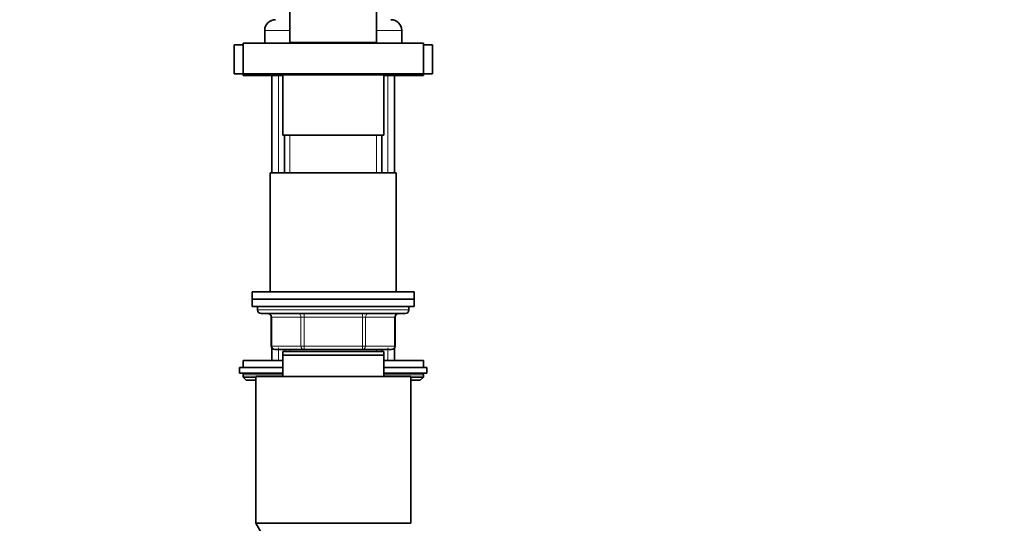
# Model space of a CAD drawing. Units: millimetres. Extents: x 0 to 2426, y 0 to 2743.
# Drawn here: x 273 to 546, y 2080 to 2219 of the extents above; entities that cross this region are included whole.
import ezdxf
from ezdxf import colors
from ezdxf.entities.mleader import LeaderData, LeaderLine
from ezdxf.math import Vec2, Vec3

# ---------------------------------------------------------------- set-up
doc = ezdxf.new("R2010")
doc.units = ezdxf.units.MM
doc.layers.add('DV7_Défaut', color=7, linetype='Continuous')
doc.layers.add('Défaut', color=7, linetype='Continuous')

# ---------------------------------------------------------------- blocks, each defined once
blk = doc.blocks.new('_DOT')
at = {"color": 0}
blk.add_line((0, 0), (-1, 0), dxfattribs=at)
at = {"color": 0, "const_width": 0.333}
blk.add_lwpolyline([(-0.1665, 0, 1), (0.1665, 0, 1)], format="xyb", close=True, dxfattribs=at)
blk = doc.blocks.new('SE6')
at = {"layer": 'DV7_Défaut', "color": 7, "linetype": 'Continuous', "lineweight": 35}
for p, q in [((348.12, 2259.73), (348.12, 2212.96)), ((372.12, 2212.96), (372.12, 2259.73)), ((341.12, 2216.26), (341.12, 2212.76)), ((379.12, 2212.76), (379.12, 2216.26)), ((385.12, 2212.76), (335.12, 2212.76)), ((335.12, 2212.76), (335.12, 2204.26)), ((348.12, 2212.96), (372.12, 2212.96)), ((351.12, 2212.96), (351.12, 2212.76)), ((369.12, 2212.76), (369.12, 2212.96)), ((385.12, 2204.26), (385.12, 2212.76)), ((335.12, 2212.26), (332.62, 2212.26)), ((332.62, 2212.26), (332.62, 2204.26)), ((387.62, 2212.26), (385.12, 2212.26)), ((387.62, 2204.26), (387.62, 2212.26)), ((335.12, 2204.26), (332.62, 2204.26)), ((335.12, 2204.26), (335.12, 2203.76)), ((385.12, 2204.26), (335.12, 2204.26)), ((346.12, 2203.76), (335.12, 2203.76)), ((337.54, 2203.95), (382.7, 2203.95)), ((343.12, 2203.76), (343.12, 2176.76)), ((346.12, 2203.95), (346.12, 2187.26)), ((374.12, 2187.26), (374.12, 2203.95)), ((385.12, 2203.76), (374.12, 2203.76)), ((377.12, 2176.76), (377.12, 2203.76)), ((385.12, 2203.76), (385.12, 2204.26)), ((387.62, 2204.26), (385.12, 2204.26)), ((374.12, 2187.26), (346.12, 2187.26)), ((346.62, 2187.26), (346.62, 2176.76)), ((346.62, 2187.26), (348.06, 2187.26)), ((373.62, 2187.26), (372.17, 2187.26)), ((373.62, 2176.76), (373.62, 2187.26)), ((377.62, 2176.76), (342.62, 2176.76)), ((342.62, 2176.76), (342.62, 2143.76)), ((377.62, 2143.76), (377.62, 2176.76)), ((382.62, 2143.76), (337.62, 2143.76)), ((337.62, 2143.76), (337.62, 2141.76)), ((382.62, 2141.76), (337.62, 2141.76)), ((337.62, 2141.76), (337.62, 2139.76)), ((382.62, 2141.76), (337.62, 2141.76)), ((382.62, 2141.76), (382.62, 2143.76)), ((382.62, 2139.76), (382.62, 2141.76)), ((382.62, 2139.76), (337.62, 2139.76)), ((339.12, 2139.76), (339.12, 2138.76)), ((381.12, 2138.76), (381.12, 2139.76)), ((340.12, 2137.76), (380.12, 2137.76)), ((342.95, 2136.76), (342.95, 2128.76)), ((377.28, 2128.76), (377.28, 2136.76)), ((343.12, 2128.21), (343.12, 2124.76)), ((377.12, 2124.76), (377.12, 2128.21)), ((352.03, 2127.76), (343.95, 2127.76)), ((374.12, 2127.26), (346.12, 2127.26)), ((346.12, 2126.26), (346.12, 2127.26)), ((374.12, 2126.26), (346.12, 2126.26)), ((346.12, 2120.26), (346.12, 2126.26)), ((346.62, 2127.76), (346.62, 2127.26)), ((368.2, 2127.76), (352.03, 2127.76)), ((376.28, 2127.76), (368.2, 2127.76)), ((373.62, 2127.26), (373.62, 2127.76)), ((374.12, 2127.26), (374.12, 2126.26)), ((374.12, 2126.26), (374.12, 2120.26)), ((346.12, 2122.76), (334.12, 2122.76)), ((334.12, 2122.76), (334.12, 2121.26)), ((335.12, 2124.76), (346.12, 2124.76)), ((335.12, 2124.76), (335.12, 2122.76)), ((374.12, 2124.76), (385.12, 2124.76)), ((386.12, 2122.76), (374.12, 2122.76)), ((385.12, 2122.76), (385.12, 2124.76)), ((386.12, 2121.26), (386.12, 2122.76)), ((346.12, 2121.26), (334.12, 2121.26)), ((335.12, 2120.76), (335.12, 2120.1)), ((335.12, 2120.1), (338.62, 2120.1)), ((335.12, 2120.1), (335.96, 2119.26)), ((381.62, 2120.26), (338.62, 2120.26)), ((338.62, 2120.26), (338.62, 2079.59)), ((386.12, 2121.26), (374.12, 2121.26)), ((381.62, 2079.59), (381.62, 2120.26)), ((381.62, 2120.1), (385.12, 2120.1)), ((384.27, 2119.26), (385.12, 2120.1)), ((385.12, 2120.1), (385.12, 2120.76)), ((335.96, 2119.26), (338.62, 2119.26)), ((381.62, 2119.26), (384.27, 2119.26)), ((381.62, 2079.59), (338.62, 2079.59)), ((338.62, 2079.59), (341.12, 2075.26))]:
    blk.add_line(p, q, dxfattribs=at)
at = {"layer": 'DV7_Défaut', "color": 7, "linetype": 'Continuous', "lineweight": 18}
for p, q in [((348.12, 2216.26), (341.12, 2216.26)), ((379.12, 2216.26), (372.12, 2216.26)), ((344.97, 2176.76), (344.97, 2203.76)), ((375.26, 2176.76), (375.26, 2203.76)), ((348.06, 2176.76), (348.06, 2187.26)), ((372.17, 2176.76), (372.17, 2187.26)), ((381.12, 2138.76), (339.12, 2138.76)), ((343.08, 2136.76), (342.95, 2136.76)), ((351.17, 2136.76), (343.08, 2136.76)), ((343.08, 2136.76), (343.08, 2128.76)), ((351.17, 2136.76), (352.03, 2136.76)), ((351.17, 2128.76), (351.17, 2136.76)), ((352.03, 2137.76), (352.03, 2136.76)), ((352.03, 2136.76), (352.03, 2128.76)), ((368.2, 2136.76), (352.03, 2136.76)), ((368.2, 2137.76), (368.2, 2136.76)), ((368.2, 2136.76), (369.06, 2136.76)), ((368.2, 2128.76), (368.2, 2136.76)), ((369.06, 2136.76), (369.06, 2128.76)), ((377.15, 2136.76), (369.06, 2136.76)), ((377.15, 2136.76), (377.28, 2136.76)), ((377.15, 2128.76), (377.15, 2136.76)), ((343.08, 2128.76), (342.95, 2128.76)), ((343.08, 2128.76), (351.17, 2128.76)), ((344.97, 2124.76), (344.97, 2128.21)), ((351.17, 2128.76), (352.03, 2128.76)), ((352.03, 2128.76), (368.2, 2128.76)), ((352.03, 2128.76), (352.03, 2127.76)), ((368.2, 2128.76), (369.06, 2128.76)), ((368.2, 2127.76), (368.2, 2128.76)), ((369.06, 2128.76), (377.15, 2128.76)), ((375.26, 2124.76), (375.26, 2128.21)), ((377.28, 2128.76), (377.15, 2128.76)), ((348.06, 2127.26), (348.06, 2127.76)), ((372.17, 2127.26), (372.17, 2127.76)), ((335.12, 2120.76), (346.12, 2120.76)), ((374.12, 2120.76), (385.12, 2120.76))]:
    blk.add_line(p, q, dxfattribs=at)
at = {"layer": 'DV7_Défaut', "color": 7, "linetype": 'Continuous', "lineweight": 35}
for centre, radius, start, end in [((344.12, 2216.26), 3, 90, 180), ((376.12, 2216.26), 3, 0, 90), ((337.54, 2205.26), 1.31, 229.7612, 270), ((382.7, 2205.26), 1.31, 270, 310.2388), ((340.12, 2138.76), 1, 180, 270), ((380.12, 2138.76), 1, 270, 0), ((341.95, 2136.76), 1, 0, 90), ((378.28, 2136.76), 1, 90, 180), ((343.95, 2128.76), 1, 180, 270), ((376.28, 2128.76), 1, 270, 0), ((335.62, 2120.76), 0.5, 90, 180), ((384.62, 2120.76), 0.5, 0, 90)]:
    blk.add_arc(centre, radius, start, end, dxfattribs=at)
at = {"layer": 'DV7_Défaut', "color": 7, "linetype": 'Continuous', "lineweight": 18}
for centre, major_axis, start_param, end_param in [((342.22, 2136.76), (0, -1), 1.570796, 3.141593), ((350.3, 2136.76), (0, -1), 1.570796, 3.141593), ((369.93, 2136.76), (0, 1), 0, 1.570796), ((378.01, 2136.76), (0, 1), 0, 1.570796), ((343.95, 2128.76), (0, 1), 1.570796, 3.141593), ((352.03, 2128.76), (0, 1), 1.570796, 3.141593), ((368.2, 2128.76), (0, -1), 0, 1.570796), ((376.28, 2128.76), (0, -1), 0, 1.570796)]:
    blk.add_ellipse(centre, major_axis=major_axis, ratio=0.866025, start_param=start_param, end_param=end_param, dxfattribs=at)

msp = doc.modelspace()

# ---------------------------------------------------------------- block references
at = {"layer": 'Défaut'}
msp.add_blockref('SE6', (0, 0), dxfattribs=at)

# ---------------------------------------------------------------- leaders
at = {"layer": 'Défaut', "color": 7, "linetype": 'Continuous', "lineweight": 18}
ml = msp.add_multileader_mtext('Standard', dxfattribs=at)
ml.set_content('{\\pxsm0.9;\\fSolid Edge ISO|b1||i0||c0|p34;\\W1.;11/05/2021\\P}', color=256)
ml.set_leader_properties()
ml.set_arrow_properties(name='DOT')
ml.build(insert=Vec2(0, 0))
ml.multileader.update_dxf_attribs({"leader_type": 0, "dogleg_length": 0, "arrow_head_size": 12})
ctx = ml.context
ctx.base_point, ctx.char_height, ctx.arrow_head_size, ctx.landing_gap_size = Vec3(2338.74, 2735.63), 12, 12, 4.2
notes = []
notes.append((ctx, [(0, (0, 0, 0), (0, 0), (1, 0), 1, [])]))
ctx.mtext.insert = Vec3(2340.74, 2741.75)
for ctx, leaders in notes:
    for number, flags, end, landing, length, lines in leaders:
        leader = LeaderData()
        leader.index, (leader.has_last_leader_line, leader.has_dogleg_vector, leader.attachment_direction) = number, flags
        leader.last_leader_point, leader.dogleg_vector, leader.dogleg_length = Vec3(end), Vec3(landing), length
        for number, points, colour, breaks in lines:
            line = LeaderLine()
            line.index, line.vertices, line.color, line.breaks = number, Vec3.list(points), colors.encode_raw_color(colour), breaks
            leader.lines.append(line)
        ctx.leaders.append(leader)

doc.saveas('drawing.dxf')
